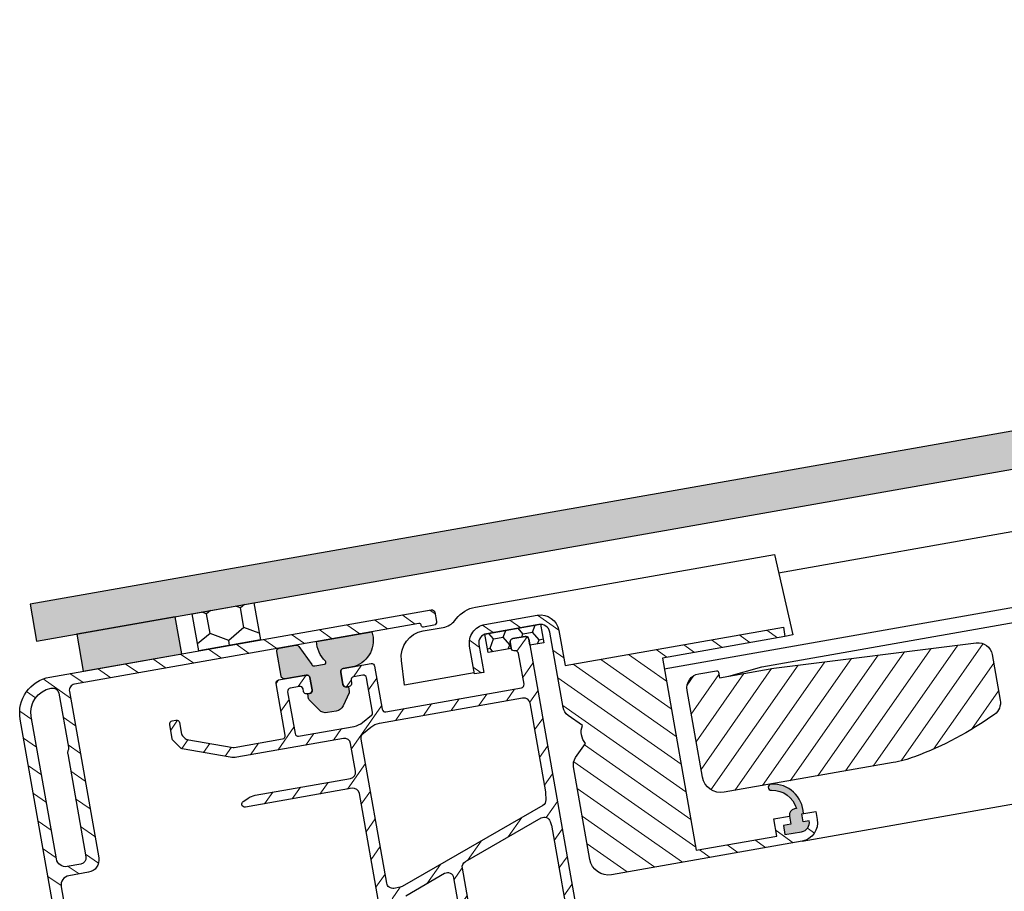
# Model space of a CAD drawing. Units: millimetres. Extents: x -1139 to 1000, y 1417 to 3889.
# Drawn here: x -1076 to -919, y 1993 to 2133 of the extents above; entities that cross this region are included whole.
import ezdxf

# ---------------------------------------------------------------- set-up
doc = ezdxf.new("R2010")
doc.units = ezdxf.units.MM
doc.layers.add('VELUX 3', color=1, linetype='Continuous', lineweight=5)
doc.layers.add('VELUX-FENSTER', color=2, linetype='Continuous')
doc.layers.add('VELUX-FENSTERSCHRAFFUR', color=8, linetype='Continuous')
pattern_1 = [(55, (258.6414927651244, 49.06557090529046), (-2.600807740617548, 1.821105185414571), [])]

msp = doc.modelspace()

# ---------------------------------------------------------------- hatches: boundary and pattern name
at = {"layer": 'VELUX 3', "lineweight": 5}
h = msp.add_hatch(dxfattribs=at)
h.set_pattern_fill('ANSI31', color=8, scale=0.9999999999999994, angle=100)
h.set_pattern_definition([(145, (258.6414927651244, 49.06557090529046), (-1.821105185414571, -2.600807740617548), [])])
edge = h.paths.add_edge_path(flags=16)
edge.add_line((-1068.204570262654, 2015.420002559339), (-1065.302485157967, 1998.961460066146))
edge.add_arc((-1066.287308402838, 1998.787820986388), 1.000013676734971, -79.99847874503348, 9.999332523367002, ccw=False)
edge.add_line((-1066.113631702395, 1997.803004375349), (-1068.280216084672, 1997.42097709277))
edge.add_arc((-1068.540682042001, 1998.898210665337), 1.500020514141395, 190.0003828714619, 279.9996171284324, ccw=False)
edge.add_line((-1070.017912133377, 1998.637724965193), (-1074.029183075077, 2021.386772930422))
edge.add_arc((-1070.188410916992, 2022.06399101012), 3.900019884281274, 100.00041681672297, 189.9998020996486, ccw=False)
edge.add_line((-1070.86567020367, 2025.904755902222), (-1070.767173086535, 2025.922123601495))
edge.add_arc((-1070.593548681887, 2024.937297769295), 1.000013676735172, 10.000667476676085, 99.9984787450486, ccw=False)
edge.add_line((-1069.608729482958, 2025.110959794728), (-1068.092424799026, 2016.511568607752))
edge.add_arc((-1069.077533616075, 2016.337980976202), 1.00028598273404, -19.997518228529202, 9.993590119848477, ccw=False)
edge.add_line((-1068.137557441438, 2015.995903735846), (-1068.159437620242, 2015.935667431246))
edge.add_arc((-1067.219461445602, 2015.59359019089), 1.000285982736958, 160.0024817715043, 189.9935901198856)
edge = h.paths.add_edge_path()
edge.add_line((-1009.544833727328, 2038.057818742633), (-1009.28045541698, 2036.56080212169))
edge.add_arc((-1009.772868336367, 2036.473989920094), 0.5000068414786414, -79.99506335705257, 9.998478597497922, ccw=False)
edge.add_line((-1009.686000633416, 2035.981586788799), (-1011.36021682825, 2035.686377302114))
edge.add_arc((-1011.412310660766, 2035.981808404954), 0.2999888396451958, 189.9997445443005, 280.0002554555397, ccw=False)
edge.add_line((-1011.70774222812, 2035.929717206823), (-1011.725107339833, 2036.02819964918))
edge.add_arc((-1012.02054149492, 2035.97612312504), 0.2999888403898773, 9.996898668684274, 100.0002553966801)
edge.add_line((-1012.072635327263, 2036.271554228667), (-1067.123366743696, 2026.564624972213))
edge.add_arc((-1066.949748742019, 2025.579798010856), 1.000013677067189, 99.99810622605322, 189.9993325155147)
edge.add_line((-1067.93457198724, 2025.406158931175), (-1063.246072038953, 1998.816354413174))
edge.add_arc((-1065.215600654021, 1998.468993718232), 1.999925603106983, -80.0013937495018, 10.00224752777558, ccw=False)
edge.add_line((-1064.86836512781, 1996.499443031578), (-1068.019744584089, 1995.943769806986))
edge.add_arc((-1067.759258883772, 1994.466539715342), 1.500020514436035, 100.000382876181, 189.9990479424929)
edge.add_line((-1069.236495044069, 1994.206088433062), (-1063.308145267381, 1960.584746124199))
edge.add_arc((-1061.830928080712, 1960.845231764768), 1.500007795157195, 190.0004662284951, 280.0001029527311)
edge.add_line((-1061.570451806235, 1959.368012926556), (-1061.062000060928, 1959.457666687642))
edge.add_arc((-1061.322434882561, 1960.93477733056), 1.499894045505003, 279.9992612197157, 335.0019669934597)
edge.add_line((-1059.963047468676, 1960.300941384346), (-1059.606604698653, 1961.065266673319))
edge.add_arc((-1060.966475316323, 1961.699229123306), 1.500385445409886, 335.0053863870878, 369.9959160331098)
edge.add_line((-1059.488865530043, 1961.959663000302), (-1060.271877849774, 1966.400346533733))
edge.add_arc((-1059.779479666773, 1966.487169053144), 0.499994120465111, 99.99664878133581, 189.9999361817662, ccw=False)
edge.add_line((-1059.866273934222, 1966.97957221686), (-1059.373905746778, 1967.066390012748))
edge.add_arc((-1059.287053878799, 1966.57399700556), 0.4999941204644756, 10.000063818125625, 100.00335121858302, ccw=False)
edge.add_line((-1058.794655889212, 1966.660820621874), (-1057.926618952316, 1961.7379385229))
edge.add_arc((-1059.895872521973, 1961.390650522857), 1.999642112124291, -25.00546479373679, 10.001565063199678, ccw=False)
edge.add_line((-1058.083661915799, 1960.545392399293), (-1058.858144913797, 1958.884499359789))
edge.add_arc((-1060.670682159027, 1959.729636503861), 1.999887011217724, 279.9985944689673, 335.0016320230496, ccw=False)
edge.add_line((-1060.323453738286, 1957.760123751563), (-1061.553317622801, 1957.543265566123))
edge.add_arc((-1062.074307810736, 1960.497649488022), 2.999969188824235, 189.999437717963, 280.000989167464, ccw=False)
edge.add_line((-1065.028705838872, 1959.976739298796), (-1075.784475163775, 2020.975738327121))
edge.add_arc((-1070.072576042975, 2021.982882558055), 5.800011298963178, 100.00002494469851, 189.999827853001, ccw=False)
edge.add_line((-1071.079739922259, 2027.694778214347), (-1010.120120663574, 2038.443603823365))
edge.add_arc((-1010.033337813481, 2037.951185730223), 0.5000068414771313, 10.001521402788683, 99.99506335726142, ccw=False)
h = msp.add_hatch(dxfattribs=at)
h.set_pattern_fill('ANSI31', color=8, scale=0.9999999999999994, angle=100)
h.set_pattern_definition([(145, (328.9436629803411, 49.86056718693186), (-1.821105185414571, -2.600807740617548), [])])
edge = h.paths.add_edge_path()
edge.add_line((-952.6615248747307, 2004.20360405243), (-953.8432941783449, 2003.99522623923))
edge.add_line((-953.8432941783449, 2003.99522623923), (-953.582821911845, 2002.51801460971))
edge.add_line((-953.582821911845, 2002.51801460971), (-950.923840978712, 2002.986864689413))
edge.add_arc((-951.1843132452123, 2004.464076318931), 1.499999999999924, 279.9999999999968, 370.0000000000039)
edge.add_line((-949.7071016156938, 2004.724548585431), (-950.6919093687065, 2004.550900407763))
edge.add_line((-950.6919093687065, 2004.550900407763), (-950.9176519996736, 2005.83115048668))
edge.add_line((-950.9176519996736, 2005.83115048668), (-948.6525941677457, 2006.230541295315))
edge.add_line((-948.6525941677457, 2006.230541295315), (-948.4268515367783, 2004.950291216398))
edge.add_arc((-951.3812747958151, 2004.429346683397), 3.000000000000302, -79.99999999998971, 10.000000000008583, ccw=False)
edge.add_line((-950.8603302628137, 2001.47492342436), (-981.2908898308913, 1996.109194734453))
edge.add_arc((-981.8118343638926, 1999.063617993489), 2.999999999999518, 190.0000000000112, 280.0000000000112, ccw=False)
edge.add_line((-984.7662576229286, 1998.542673460488), (-987.3747263784073, 2013.336034890476))
edge.add_arc((-985.4051108723829, 2013.683331245809), 1.999999999999986, 144.9999999999792, 189.9999999999986, ccw=False)
edge.add_line((-987.0434149609605, 2014.830484118512), (-985.4519431853544, 2017.103341362591))
edge.add_arc((-983.2891351845724, 2018.959348246202), 2.850000000045202, 159.3655604299831, 220.6344395731105, ccw=False)
edge.add_line((-985.9563016434843, 2019.963700316302), (-988.2291588875041, 2021.555172091839))
edge.add_arc((-987.0820060148017, 2023.193476180418), 2.000000000000619, 189.9999999999888, 234.9999999999994, ccw=False)
edge.add_line((-989.0516215208268, 2022.846179825084), (-991.1738753788381, 2034.882079546638))
edge.add_arc((-992.6510870083564, 2034.621607280138), 1.499999999999845, 9.999999999979739, 99.99999999998981)
edge.add_line((-992.9115592748565, 2036.098818909656), (-1001.282425175461, 2034.622809399487))
edge.add_arc((-1001.021952908961, 2033.145597769969), 1.499999999999983, 100.0000000000097, 190.0000000000132)
edge.add_line((-1002.499164538479, 2032.885125503468), (-1001.717747738978, 2028.453490614913))
edge.add_line((-1001.717747738978, 2028.453490614913), (-1003.194959368496, 2028.193018348414))
edge.add_line((-1003.194959368496, 2028.193018348414), (-1003.976376167997, 2032.624653236968))
edge.add_arc((-1001.02195290896, 2033.145597769968), 2.999999999999848, 100.0000000000004, 189.9999999999968, ccw=False)
edge.add_line((-1001.542897441961, 2036.100021029005), (-993.1720315413572, 2037.576030539174))
edge.add_arc((-992.6510870083556, 2034.621607280139), 2.999999999999129, 10.0000000000216, 100.0000000000191, ccw=False)
edge.add_line((-989.6966637493201, 2035.14255181314), (-988.706869136618, 2029.529147620968))
edge.add_line((-988.706869136618, 2029.529147620968), (-953.8446746799866, 2035.676293110379))
edge.add_line((-953.8446746799866, 2035.676293110379), (-953.5842024134863, 2034.199081480859))
edge.add_line((-953.5842024134863, 2034.199081480859), (-973.181876698429, 2030.743482745287))
edge.add_line((-973.181876698429, 2030.743482745287), (-967.7640535552207, 2000.017480851307))
edge.add_line((-967.7640535552207, 2000.017480851307), (-954.8630719907608, 2002.292271978743))
edge.add_line((-954.8630719907608, 2002.292271978743), (-955.3492868882277, 2005.049733687179))
edge.add_line((-955.3492868882277, 2005.049733687179), (-952.887267505698, 2005.483854131345))
edge.add_line((-952.887267505698, 2005.483854131345), (-952.6615248747307, 2004.20360405243))
h = msp.add_hatch(dxfattribs=at)
h.set_pattern_fill('ANSI31', color=8, scale=0.9999999999999994, angle=9.999999999999993)
h.set_pattern_definition(pattern_1)
edge = h.paths.add_edge_path(flags=16)
edge.add_arc((-991.8889027081623, 2003.840792628346), 0.9944598869704991, 9.995301574696214, 18.040118216422115, ccw=False)
edge.add_line((-990.9095367439263, 2004.013398465123), (-980.8285013713753, 1946.841005833849))
edge.add_arc((-981.3209096340377, 1946.754185549106), 0.5000036589675577, -80.00225813312971, 9.999483431188708, ccw=False)
edge.add_line((-981.2341043165923, 1946.261774647679), (-994.7259787976957, 1943.882793156328))
edge.add_arc((-994.8996083611431, 1944.86761162113), 1.000007316931912, 190.0004098231719, 279.9988431201366, ccw=False)
edge.add_line((-995.884422077828, 1944.693955128747), (-1005.137059337256, 1997.168268601657))
edge.add_arc((-1004.152278923655, 1997.341931519506), 0.9999756357273794, 119.99927755356481, 190.001103754659, ccw=False)
edge.add_line((-1004.652255821971, 1998.207942127523), (-992.5528360610492, 2005.19353734833))
edge.add_arc((-992.0528359552618, 2004.327521616036), 0.9999916771490831, 17.999478705051786, 120.00028231928289, ccw=False)
edge.add_line((-991.1017845429976, 2004.636527385558), (-990.9433305577122, 2004.148759793944))
edge = h.paths.add_edge_path(flags=16)
edge.add_arc((-992.8339610823269, 2009.200485004206), 0.9944598869729879, 1.9598817837983802, 10.004698425523713, ccw=False)
edge.add_line((-991.8400829360085, 2009.234495253674), (-991.8000012144907, 2008.088301686644))
edge.add_arc((-992.7994929423595, 2008.053462059111), 1.000098751986382, -59.99737807105009, 1.9963704365889043, ccw=False)
edge.add_line((-992.2994039325342, 2007.187374017411), (-1014.736684936032, 1994.233212748102))
edge.add_arc((-1015.236721421285, 1995.099342747474), 1.000108825276533, 280.0015158660017, 299.9988140698514, ccw=False)
edge.add_line((-1015.063028288619, 1994.114432417515), (-1016.07112691179, 1993.936677431036))
edge.add_arc((-1016.244815173461, 1994.921485546169), 1.000007317910919, 190.0004098463934, 280.0022581337253, ccw=False)
edge.add_line((-1017.22962889104, 1994.747829053217), (-1021.294830394447, 2017.802732432572))
edge.add_arc((-1020.310008031759, 2017.976376423806), 1.000013660777093, 128.9671220094225, 189.9996184282365, ccw=False)
edge.add_line((-1020.938890961099, 2018.753894001052), (-1019.752046740729, 2019.713813553559))
edge.add_arc((-1017.865359386859, 2017.381086174157), 3.000201026242807, 100.00166640817719, 128.9655971611583, ccw=False)
edge.add_line((-1018.386424760598, 2020.335692251819), (-995.5141380007169, 2024.368693518088))
edge.add_arc((-995.3405084372648, 2023.383875053306), 1.000007316912569, 10.00030310109679, 99.99884312060323, ccw=False)
edge.add_line((-994.3556943971391, 2023.557529711321), (-991.8546234396504, 2009.373251460542))
edge = h.paths.add_edge_path()
edge.add_line((-1034.505404249083, 2027.241575312247), (-1030.073738367394, 2028.022997576673))
edge.add_arc((-1029.986950357883, 2027.530586851535), 0.5000004808254778, 9.999938830993983, 99.9957921505395, ccw=False)
edge.add_line((-1029.494545915163, 2027.617410498171), (-1029.147249502902, 2025.647794669303))
edge.add_arc((-1029.639654407136, 2025.560973639993), 0.5000004808436711, -79.99579214964268, 9.999634280730618, ccw=False)
edge.add_line((-1029.552794072448, 2025.068575667717), (-1029.946723841873, 2024.999115220862))
edge.add_arc((-1030.03357055178, 2025.491515594963), 0.500000479436146, 190.0003656523571, 280.00262249344723, ccw=False)
edge.add_line((-1030.525974346331, 2025.404688280433), (-1030.595434146295, 2025.798614381162))
edge.add_arc((-1031.087837940844, 2025.711787066632), 0.5000004794353086, 10.00036565245676, 100.0026224935725)
edge.add_line((-1031.174684650752, 2026.204187440732), (-1032.651847912198, 2025.943723702827))
edge.add_arc((-1032.565046278115, 2025.451315380644), 0.50000047943523, 99.99737750644879, 189.9996343475221)
edge.add_line((-1033.05745118086, 2025.364494351004), (-1031.876642991041, 2018.667798331632))
edge.add_arc((-1031.384239196492, 2018.754625646161), 0.5000004794348871, 190.000365652333, 280.0026224934443)
edge.add_line((-1031.297392486585, 2018.262225272061), (-1022.438169661349, 2019.82434528426))
edge.add_arc((-1022.959129286856, 2022.778858396879), 3.000091109291153, 279.9999858733029, 308.9661393229802)
edge.add_line((-1021.072488982101, 2020.446234332757), (-1019.656556022315, 2021.591481035726))
edge.add_arc((-1019.970997487034, 2021.980239824383), 0.5000068304450718, 308.9671220112656, 369.9994049829169)
edge.add_line((-1019.478585982198, 2022.067059985618), (-1020.451933355742, 2027.587187249374))
edge.add_arc((-1020.944337151577, 2027.500359934025), 0.5000004808435307, 10.00036571927361, 99.99579214961628)
edge.add_line((-1021.031125161083, 2027.992770659182), (-1022.508347121646, 2027.73229657104))
edge.add_arc((-1022.421545487562, 2027.239888248855), 0.500000479435737, 99.99737750647823, 189.9996343475666)
edge.add_line((-1022.913950390308, 2027.153067219216), (-1022.844490590344, 2026.759141118487))
edge.add_arc((-1023.336895494577, 2026.672320089177), 0.5000004808431113, -79.99579214963751, 9.999634280741873, ccw=False)
edge.add_line((-1023.25003515989, 2026.179922116901), (-1023.643964929314, 2026.110461670048))
edge.add_arc((-1023.730811639222, 2026.602862044148), 0.5000004794352042, 190.000365652459, 280.00262249358536, ccw=False)
edge.add_line((-1024.223215433771, 2026.516034729617), (-1024.570511846032, 2028.485650558483))
edge.add_arc((-1024.078107590184, 2028.572475256834), 0.5000004794207508, 99.99737750576628, 190.0000612360352, ccw=False)
edge.add_line((-1024.164909224259, 2029.064883579005), (-1019.733302041687, 2029.846295493193))
edge.add_arc((-1019.646455331775, 2029.353895119111), 0.5000004794176526, 9.999938764166814, 100.00262249448252, ccw=False)
edge.add_line((-1019.15405089034, 2029.440718764929), (-1017.938513770875, 2022.547065198233))
edge.add_arc((-1017.446104171258, 2022.633896211045), 0.5000068385341515, 190.0006674844213, 280.0018937738789)
edge.add_line((-1017.359262619527, 2022.141488469967), (-995.6935361949943, 2025.961740595262))
edge.add_arc((-995.7803451958317, 2026.45415407594), 0.5000068385327254, 279.9981062259385, 369.9993325154128)
edge.add_line((-995.2879335732216, 2026.540973615779), (-996.1561742804279, 2031.465011353607))
edge.add_arc((-996.6485787218633, 2031.378187707789), 0.5000004794181049, 9.99993876410646, 100.0026224943919)
edge.add_arc((-996.822208281924, 2032.363006174756), 0.5000068412342742, 190.0006676128352, 279.99506336868745, ccw=False)
edge.add_line((-997.3146178840054, 2032.276175160372), (-997.488265766691, 2033.26098124046))
edge.add_arc((-996.9958615093572, 2033.34780593848), 0.5000004808265364, 100.00420784956168, 190.0000611690824, ccw=False)
edge.add_line((-997.082721844035, 2033.840203910741), (-995.1130729969125, 2034.187506145009))
edge.add_arc((-995.0262849874025, 2033.69509541987), 0.5000004808264394, 9.999938830898884, 99.99579215041427, ccw=False)
edge.add_line((-994.5338805446816, 2033.781919066506), (-979.0618279983946, 1946.035548748583))
edge.add_arc((-980.0466441992279, 1945.861906344497), 1.000007316933495, -79.99884312013069, 9.999590176841423, ccw=False)
edge.add_line((-979.8729748662681, 1944.877094892132), (-994.0542117690845, 1942.376560206347))
edge.add_arc((-993.8805424361249, 1941.391748753982), 1.000007316932931, 100.0011568798674, 189.9995901768342)
edge.add_line((-994.8653586369576, 1941.218106349896), (-992.5211086628137, 1927.923204090892))
edge.add_arc((-993.0135129186579, 1927.836379392544), 0.5000004794163518, -80.00262249454619, 10.000061235727287, ccw=False)
edge.add_line((-992.926711284586, 1927.343971070378), (-993.9115063585887, 1927.170325128362))
edge.add_arc((-993.9982943680986, 1927.662735853502), 0.5000004808268873, 189.9999388308898, 279.99579215040524, ccw=False)
edge.add_line((-994.49069881082, 1927.575912206866), (-1006.485189788187, 1995.600050822377))
edge.add_arc((-1007.470038811174, 1995.42633385381), 1.000052590240502, 10.00347075889125, 119.9980162484706)
edge.add_line((-1007.970035120024, 1996.292422113968), (-1014.181025082889, 1992.706508861811))
edge.add_arc((-1014.680828625783, 1993.571998863052), 0.9994381040052127, 279.99473676289426, 300.0055931727071, ccw=False)
edge.add_line((-1014.507368435476, 1992.587728531224), (-1016.285716862608, 1992.274157722418))
edge.add_arc((-1016.198911545177, 1991.781746821013), 0.5000036589438313, 99.99774186564493, 189.9996968754952)
edge.add_line((-1016.69131948438, 1991.694924701904), (-1016.286842212254, 1989.401020102046))
edge.add_arc((-1015.794438094263, 1989.487845582214), 0.5000004794207354, 190.0001522076311, 280.0026224942908)
edge.add_line((-1015.707591384352, 1988.995445208129), (-1014.861971915074, 1989.144550735975))
edge.add_arc((-1014.775189697373, 1988.652105315195), 0.5000336446244489, -7.9947898730166, 99.99444851527971, ccw=False)
edge.add_line((-1014.280016019652, 1988.58255911006), (-1014.355950967142, 1988.042498098924))
edge.add_arc((-1014.851025443126, 1988.112031037312), 0.4999335618778183, 282.9948351986738, 352.0051345465985, ccw=False)
edge.add_line((-1014.738608772119, 1987.624900604705), (-1020.095362488383, 1986.388195228649))
edge.add_arc((-1020.207821914971, 1986.875357406293), 0.4999741092851855, 189.9970094801878, 282.99879137158786, ccw=False)
edge.add_line((-1020.700204824928, 1986.788563512855), (-1020.804536517201, 1987.380257942451))
edge.add_arc((-1020.312223917545, 1987.467144713574), 0.4999210005351601, 102.99538977396662, 190.0088914253516, ccw=False)
edge.add_line((-1020.424642478861, 1987.954261818435), (-1018.884478942077, 1988.30983604032))
edge.add_arc((-1019.109382650042, 1989.284166234212), 0.9999505010682677, 282.9978705602385, 370.0027050164781)
edge.add_line((-1018.124631842834, 1989.457852308181), (-1021.589641160685, 2009.108896657312))
edge.add_arc((-1022.574455200809, 2008.935241999296), 1.00000731691143, 10.00030310118853, 99.9988431207024)
edge.add_line((-1022.748084764262, 2009.920060464076), (-1039.798534471351, 2006.913606147504))
edge.add_arc((-1039.885410741852, 2007.405921466527), 0.4999218536134752, 191.0532467992381, 280.0076521026555, ccw=False)
edge.add_arc((-1039.882234286233, 2007.387802805905), 0.4999040816762129, 124.9930486607754, 188.9448510295619, ccw=False)
edge.add_line((-1040.168917804039, 2007.797335040894), (-1039.424018929136, 2008.318914001947))
edge.add_arc((-1037.703392379055, 2005.861684909481), 2.999755079620624, 99.99890390959399, 125.0008795582431, ccw=False)
edge.add_line((-1038.224237867338, 2008.815876933545), (-1023.025921376559, 2011.495750192219))
edge.add_arc((-1023.199590709507, 2012.480561644565), 1.000007316913023, 280.0011568794005, 369.9996968989137)
edge.add_line((-1022.214774832131, 2012.654205883017), (-1022.996191921438, 2017.085842415147))
edge.add_arc((-1023.981005314684, 2016.912184088389), 1.000007316957866, 10.00051654558695, 99.99884311955724)
edge.add_line((-1024.154634878126, 2017.897002553218), (-1041.176556814698, 2014.895578452287))
edge.add_arc((-1041.697474829102, 2017.84959811152), 2.999597927200234, 259.9986284579945, 280.0008398519344, ccw=False)
edge.add_line((-1042.218420256025, 2014.895583286399), (-1049.926322436379, 2016.254687062056))
edge.add_arc((-1049.839542466194, 2016.747093408127), 0.4999947728488734, 225.0014574481262, 260.0050280118178, ccw=False)
edge.add_line((-1050.19308316718, 2016.393534720464), (-1051.359896246677, 2017.560402207001))
edge.add_arc((-1051.00658181284, 2017.913824213957), 0.4997381355852806, 189.9895496583958, 225.0087210525851, ccw=False)
edge.add_line((-1051.498743622855, 2017.827135362764), (-1051.906266129052, 2020.138310343242))
edge.add_arc((-1051.41386122482, 2020.225131372549), 0.5000004808415245, 100.00420785018821, 189.9996342805358, ccw=False)
edge.add_line((-1051.500721559505, 2020.717529344824), (-1050.909797555811, 2020.821725190227))
edge.add_arc((-1050.823009546305, 2020.32931446507), 0.5000004808431949, 10.000365719201113, 99.99579214959971, ccw=False)
edge.add_line((-1050.33060575047, 2020.416141780418), (-1050.010684423797, 2018.601777776747))
edge.add_arc((-1049.518523266536, 2018.68847029234), 0.4997381283997935, 189.9899764005254, 225.0087211797719)
edge.add_line((-1049.871837694508, 2018.335048289681), (-1049.418393329094, 2017.881629977037))
edge.add_arc((-1049.064743440573, 2018.235337587696), 0.5001772860588528, 225.004675478637, 259.9891090152159)
edge.add_line((-1049.151691944298, 2017.742775637086), (-1041.784294812707, 2016.443719098498))
edge.add_arc((-1041.697474149563, 2016.935867518672), 0.4997478314394803, 259.9953009940611, 280.0049743351651)
edge.add_line((-1041.610651121449, 2016.443719515712), (-1033.857906638286, 2017.81073754263))
edge.add_arc((-1033.944766972974, 2018.303135514907), 0.5000004808438558, 280.0042078504343, 369.9996342808333)
edge.add_line((-1033.45236206874, 2018.389956544218), (-1034.911006870855, 2026.662342291728))
edge.add_arc((-1034.418602615008, 2026.749166990078), 0.5000004794189463, 99.99737750569528, 190.0000612359129, ccw=False)
h = msp.add_hatch(dxfattribs=at)
h.set_pattern_fill('ANSI31', color=8, scale=0.9999999999999994, angle=9.999999999999993)
h.set_pattern_definition(pattern_1)
edge = h.paths.add_edge_path()
edge.add_arc((-939.7714398128873, 2033.740678361592), 19.99999999999876, 279.99999999998823, 290.20895862807504, ccw=False)
edge.add_line((-936.2984762595529, 2014.044523301349), (-963.3051693206664, 2009.282514654961))
edge.add_arc((-963.8261138536674, 2012.236937913997), 2.999999999999459, 190.0000000000073, 280.0000000000048, ccw=False)
edge.add_line((-966.7805371127033, 2011.715993380996), (-969.2220304907005, 2025.562390388349))
edge.add_arc((-966.9569726587735, 2025.961781196982), 2.299999999998837, 99.99999999998272, 189.9999999999849, ccw=False)
edge.add_line((-967.3563634674065, 2028.226839028909), (-964.5496613713219, 2028.721736335261))
edge.add_arc((-964.4975669180214, 2028.426294009358), 0.2999999999998319, 10.0000000000814, 100.0000000000814, ccw=False)
edge.add_line((-964.202124592118, 2028.478388462658), (-964.0461996978308, 2027.594094444459))
edge.add_line((-964.0461996978308, 2027.594094444459), (-955.3650962365871, 2029.124807206998))
edge.add_line((-955.3650962365871, 2029.124807206998), (-923.0260380956215, 2033.169775185708))
edge.add_arc((-922.7405785367214, 2030.887558535117), 2.300000000000445, 9.999999999988688, 97.12952698311119, ccw=False)
edge.add_line((-920.4755207047926, 2031.286949343751), (-919.1922756760812, 2024.009305142304))
edge.add_arc((-921.4573335080103, 2023.60991433367), 2.300000000001089, -54.26100173525049, 10.000000000009607, ccw=False)
edge.add_arc((-951.3162095490151, 2065.103310453565), 53.41999999994908, 290.20895862807185, 305.73899826473723, ccw=False)
at = {"layer": 'VELUX-FENSTER'}
h = msp.add_hatch(dxfattribs=at)
h.set_pattern_fill('HONEY', color=55, scale=0.9999999999999988, angle=99.99999999999999)
h.set_pattern_definition([(99.99999999999999, (3692.995085519899, 195.8786886730749), (-3.534857023254712, 4.212678572959247), [3.174999999999997, -6.349999999999993]), (219.9999999999998, (3692.995085519899, 195.8786886730749), (-1.880858150533731, -5.167615267364038), [3.174999999999997, -6.349999999999993]), (159.9999999999998, (3692.995085519899, 195.8786886730749), (-5.415715173788435, -0.954936694404795), [-6.349999999999996, 3.174999999999998])])
h.paths.add_polyline_path([(-1048.289259006223, 2037.805911790369), (-1047.247370416333, 2031.897067972455), (-1037.399302278068, 2033.633548093086), (-1038.44119086796, 2039.542391911001)])
h = msp.add_hatch(color=55, dxfattribs=at)
h.dxf.hatch_style = 1
h.paths.add_polyline_path([(-1066.764277566562, 2034.548267549092), (-1065.722388976672, 2028.639423731178), (-1049.965491695273, 2031.41778985414), (-1051.007380285164, 2037.326633672054)])
h = msp.add_hatch(dxfattribs=at)
h.set_pattern_fill('HONEY', color=55, scale=0.4999999999999997, angle=9.999999999999993)
h.set_pattern_definition([(9.999999999999986, (328.9436629803411, 49.86056718693174), (2.106339286479623, 1.767428511627357), [1.587499999999999, -3.174999999999998]), (129.9999999999999, (328.9436629803411, 49.86056718693174), (-2.583807633682021, 0.9404290752668637), [1.587499999999999, -3.174999999999998]), (70, (328.9436629803411, 49.86056718693174), (-0.4774683472023995, 2.70785758689422), [-3.174999999999998, 1.587499999999999])])
h.paths.add_polyline_path([(-997.0826838598839, 2033.840197187591), (-995.1131063908872, 2034.187486835972, -0.4142135623730951), (-994.5338784255473, 2033.781907048298), (-994.3602302478805, 2032.797099295284), (-992.1444128036032, 2033.187807695036), (-992.6617141884205, 2036.121569634013, 0.04188649035986697), (-992.9115592748565, 2036.098818909656), (-1001.282425175461, 2034.622809399487, 0.04188649035986683), (-1001.524983965531, 2034.558736035011), (-1001.007682580713, 2031.624974096033), (-997.3146155889181, 2032.276162144281), (-997.4882636475566, 2033.260969222251, -0.414213562373095)])
h = msp.add_hatch(color=55, dxfattribs=at)
h.dxf.hatch_style = 1
h.paths.add_polyline_path([(-1028.447203383416, 2033.38693536243, 0.1964970129020449), (-1027.015265586218, 2030.270169530457, -0.6208400408782511), (-1027.166484132158, 2029.754134802462), (-1028.715788607529, 2029.480950622122, -0.2914776814936247), (-1029.212209366171, 2029.686566932775), (-1031.251788699679, 2032.599352585167, 0.2914453462995925), (-1031.748094685505, 2032.804899165483), (-1034.388850529175, 2032.339262660784, 0.4141917395284336), (-1034.794394451831, 2031.760039990505), (-1034.099788689275, 2027.82073495752, 0.4141917383121402), (-1033.520609177121, 2027.415221253902), (-1030.073811744023, 2028.022984638394, -0.4142353855553929), (-1029.494545915163, 2027.617410498171), (-1029.147250149794, 2025.647798338002, -0.4142353855584478), (-1029.552794072449, 2025.068575667716), (-1029.84826678591, 2025.01647585627), (-1029.709349535143, 2024.228636977564, 0.1522488510843236), (-1029.62740453167, 2024.069973308092), (-1028.020750153176, 2022.442346006862, 0.2464173144125634), (-1026.692740420656, 2022.018887514345), (-1025.288481461621, 2022.266496256726, 0.2464094215613503), (-1024.185456783457, 2023.118599207136), (-1023.232349449792, 2025.197636484932, 0.1522339631995923), (-1023.209627966339, 2025.37471582295), (-1023.348544778343, 2026.162552213309), (-1023.643964929313, 2026.110461670049, -0.4142266554622821), (-1024.223216080661, 2026.516038398312), (-1024.570504082635, 2028.485606530079, -0.4142266563795758), (-1024.164909222714, 2029.064883579276), (-1022.368640398001, 2029.38161423768, 0.4096398020169464), (-1019.597702881598, 2034.947341066695)])
h = msp.add_hatch(color=55, dxfattribs=at)
h.dxf.hatch_style = 1
h.paths.add_polyline_path([(-950.9176519996736, 2005.83115048668), (-950.6222096737736, 2005.883244939978, 0.4116772729585033), (-955.7687087605505, 2010.611395990756), (-955.9027433128167, 2010.587762082843, 0.8720119989752054), (-955.7307109670069, 2009.612118167682, -0.348186215979859), (-951.7588848503322, 2006.703350707116), (-952.0720293463755, 2006.648134883602, 0.4142135623730951), (-952.887267505698, 2005.483854131345), (-952.6615248747307, 2004.20360405243), (-953.8432941783449, 2003.99522623923), (-953.582821911845, 2002.51801460971), (-950.923840978712, 2002.986864689413, 0.4142135623730951), (-949.7071016156938, 2004.724548585431), (-950.6919093687065, 2004.550900407763)])
at = {"layer": 'VELUX-FENSTERSCHRAFFUR', "true_color": 0xadddf7}
h = msp.add_hatch(color=141, dxfattribs=at)
h.dxf.hatch_style = 1
h.paths.add_polyline_path([(-543.3563285534553, 2126.839210877383), (-544.3982171433455, 2132.748054695296), (-1074.207422186147, 2039.328397218547), (-1073.165533596257, 2033.419553400634)])

# ---------------------------------------------------------------- linework, layer by layer
at = {"layer": 'VELUX-FENSTER', "color": 53}
for p, q in [((-954.6176121899723, 2044.374214079296), (-541.6550286355099, 2117.190659583022)), ((-539.5712508088391, 2105.372968278498), (-972.8693101442323, 2028.970829729051)), ((-950.8603302628137, 2001.47492342436), (-534.2055218946884, 2074.942407438674))]:
    msp.add_line(p, q, dxfattribs=at)
at = {"layer": 'VELUX-FENSTER'}
for points in [[(-544.3982171433455, 2132.748054695296), (-1074.207422186147, 2039.328397218547), (-1073.165533596257, 2033.419553400634), (-543.3563285534553, 2126.839210877384)], [(-962.5712739434618, 2027.854163649497), (-957.2971780073728, 2029.340517531739), (-539.164913907495, 2103.068517197266)]]:
    msp.add_lwpolyline(points, dxfattribs=at)
at = {"layer": 'VELUX-FENSTER', "color": 53}
msp.add_lwpolyline([(-1003.229688753553, 2028.389978478497), (-1014.397178722446, 2026.420848690191), (-1014.881993476756, 2030.369072241346, -0.3989595459736911), (-1011.401677087362, 2035.072449901122), (-1008.186766796874, 2035.639326100599, 0.1859258651576718), (-1006.339494185844, 2036.752133884376), (-1006.126277624135, 2037.026318763692, -0.1859258651576521), (-1003.047489939086, 2038.880998403317), (-955.2857920824235, 2047.302674379893), (-952.3120136880755, 2034.423402677703), (-953.5842024134863, 2034.199081480859)], format="xyb", dxfattribs=at)
at = {"layer": 'VELUX-FENSTER', "color": 55}
for points in [[(-1048.289259006223, 2037.805911790369), (-1038.44119086796, 2039.542391911001), (-1037.399302278068, 2033.633548093086), (-1047.247370416333, 2031.897067972455)], [(-1051.007380285164, 2037.326633672054), (-1066.764277566562, 2034.548267549092), (-1065.722388976672, 2028.639423731178), (-1049.965491695273, 2031.41778985414)]]:
    msp.add_lwpolyline(points, close=True, dxfattribs=at)
at = {"layer": 'VELUX-FENSTER'}
for points in [[(-1065.028705838872, 1959.976739298796), (-1075.784475163775, 2020.975738327121, -0.4142125548503498), (-1071.079739922259, 2027.694778214347), (-1010.120120663574, 2038.443603823365, -0.4141805495460579), (-1009.540929505122, 2038.038024082255)], [(-1009.544833727328, 2038.057818742633), (-1009.28045541698, 2036.56080212169, -0.4141805495463242), (-1009.686000633416, 2035.981586788799), (-1011.36021682825, 2035.686377302114, -0.4142161741289302), (-1011.70774222812, 2035.929717206823), (-1011.725107339833, 2036.02819964918, 0.4142307219063449), (-1012.072635327263, 2036.271554228667), (-1067.123366743696, 2026.564624972213, 0.4142198311186531), (-1067.93457198724, 2025.406158931175), (-1063.246072038953, 1998.816354413174, -0.4142321765266988), (-1064.86836512781, 1996.499443031578), (-1068.019744584089, 1995.943769806986, 0.4142067382738946), (-1069.236495044069, 1994.206088433062), (-1063.308145267381, 1960.584746124199, 0.4142117053264101)], [(-1018.124631842834, 1989.457852308181), (-1021.589641160685, 2009.108896657312, 0.4142060990439673), (-1022.748084764262, 2009.920060464076), (-1039.798534471351, 2006.913606147504, -0.4088785782801179), (-1040.376058762465, 2007.310075863661, -0.2865178060095144), (-1040.168917804039, 2007.797335040894), (-1039.424018929136, 2008.318914001947, -0.1095265354792253), (-1038.224237867338, 2008.815876933545), (-1023.025921376559, 2011.495750192219, 0.4142060990440338), (-1022.214774832131, 2012.654205883017), (-1022.996191921438, 2017.085842415147, 0.4142050079270246), (-1024.154634878126, 2017.897002553218), (-1041.176556814698, 2014.895578452287, -0.0874983864166732), (-1042.218420256025, 2014.895583286399), (-1049.926322436379, 2016.254687062056, -0.1539306696960889), (-1050.19308316718, 2016.393534720464), (-1051.359896246677, 2017.560402207001, -0.154000354820541), (-1051.498743622855, 2017.827135362764), (-1051.906266129052, 2020.138310343242, -0.4141901827022311), (-1051.500721559505, 2020.717529344824), (-1050.909797555811, 2020.821725190227, -0.4141901827024975), (-1050.33060575047, 2020.416141780418), (-1050.010684423797, 2018.601777776747, 0.1539984492156639), (-1049.871837694508, 2018.335048289681), (-1049.418393329094, 2017.881629977037, 0.1538451912337277), (-1049.151691944298, 2017.742775637086), (-1041.784294812707, 2016.443719098498, 0.08753119466660024), (-1041.610651121449, 2016.443719515712), (-1033.857906638286, 2017.81073754263, 0.4141901827024976), (-1033.45236206874, 2018.389956544218), (-1034.911006870855, 2026.662342291728, -0.4142272815371968), (-1034.505404249083, 2027.241575312247), (-1030.073738367394, 2028.022997576673, -0.4141923649044928), (-1029.494545915163, 2027.617410498171), (-1029.147249502902, 2025.647794669303, -0.4141901827023644), (-1029.552794072448, 2025.068575667717), (-1029.946723841873, 2024.999115220862, -0.4142250992813899), (-1030.525974346331, 2025.404688280433), (-1030.595434146295, 2025.798614381162, 0.4142250992813899), (-1031.174684650752, 2026.204187440732), (-1032.651847912198, 2025.943723702827, 0.4142250992812567), (-1033.05745118086, 2025.364494351004), (-1031.876642991041, 2018.667798331632, 0.4142250992814565), (-1031.297392486585, 2018.262225272061), (-1022.438169661349, 2019.82434528426, 0.1270659972854644), (-1021.072488982101, 2020.446234332757), (-1019.656556022315, 2021.591481035726, 0.2727826285958473), (-1019.478585982198, 2022.067059985618), (-1020.451933355742, 2027.587187249374, 0.4141901827023644), (-1021.031125161083, 2027.992770659182), (-1022.508347121646, 2027.73229657104, 0.4142250992812567), (-1022.913950390308, 2027.153067219216), (-1022.844490590344, 2026.759141118487, -0.4141901827023644), (-1023.25003515989, 2026.179922116901), (-1023.643964929314, 2026.110461670048, -0.4142250992813899), (-1024.223215433771, 2026.516034729617), (-1024.570511846032, 2028.485650558483, -0.4142272815371968), (-1024.164909224259, 2029.064883579005), (-1019.733302041687, 2029.846295493193, -0.4142272815374632), (-1019.15405089034, 2029.440718764929), (-1017.938513770875, 2022.547065198233, 0.4142198311185866), (-1017.359262619527, 2022.141488469967), (-995.6935361949943, 2025.961740595262, 0.4142198311187864), (-995.2879335732216, 2026.540973615779), (-996.1561742804279, 2031.465011353607, 0.4142272815374632), (-996.735425431775, 2031.870588081871, -0.4141849140416949), (-997.3146178840054, 2032.276175160372), (-997.488265766691, 2033.26098124046, -0.4141923649044927), (-997.082721844035, 2033.840203910741), (-995.1130729969125, 2034.187506145009, -0.4141923649044928), (-994.5338805446816, 2033.781919066506), (-979.0618279983946, 1946.035548748583, -0.4142055534866227)], [(-994.49069881082, 1927.575912206866), (-1006.485189788187, 1995.600050822377, 0.520536801628172), (-1007.970035120024, 1996.292422113968), (-1014.181025082889, 1992.706508861811, -0.08753639633058946)]]:
    msp.add_lwpolyline(points, format="xyb", dxfattribs=at)
for points in [[(-952.6615248747307, 2004.20360405243), (-953.8432941783449, 2003.99522623923), (-953.582821911845, 2002.51801460971), (-950.923840978712, 2002.986864689413, 0.414213562373095), (-949.7071016156938, 2004.724548585431), (-950.6919093687065, 2004.550900407763), (-950.9176519996736, 2005.83115048668), (-948.6525941677457, 2006.230541295315), (-948.4268515367783, 2004.950291216398, -0.414213562373095), (-950.8603302628137, 2001.47492342436), (-981.2908898308913, 1996.109194734453, -0.414213562373095), (-984.7662576229286, 1998.542673460488), (-987.3747263784073, 2013.336034890476, -0.198912367379743), (-987.0434149609605, 2014.830484118512), (-985.4519431853544, 2017.103341362591, -0.2738921041786702), (-985.9563016434843, 2019.963700316302), (-988.2291588875041, 2021.555172091839, -0.1989123673797013), (-989.0516215208268, 2022.846179825084), (-991.1738753788381, 2034.882079546638, 0.414213562373095), (-992.9115592748565, 2036.098818909656), (-1001.282425175461, 2034.622809399487, 0.414213562373095), (-1002.499164538479, 2032.885125503468), (-1001.717747738978, 2028.453490614913), (-1003.194959368496, 2028.193018348414), (-1003.976376167997, 2032.624653236968, -0.414213562373095), (-1001.542897441961, 2036.100021029005), (-993.1720315413572, 2037.576030539174, -0.414213562373095), (-989.6966637493201, 2035.14255181314), (-988.706869136618, 2029.529147620968), (-953.8446746799866, 2035.676293110379), (-953.5842024134863, 2034.199081480859), (-973.181876698429, 2030.743482745287), (-967.7640535552207, 2000.017480851307), (-954.8630719907608, 2002.292271978743), (-955.3492868882277, 2005.049733687179), (-952.887267505698, 2005.483854131345)], [(-932.8625411078322, 2014.97189793549, -0.04457447159913921), (-936.2984762595529, 2014.044523301349), (-963.3051693206664, 2009.282514654961, -0.414213562373095), (-966.7805371127033, 2011.715993380996), (-969.2220304907005, 2025.562390388349, -0.414213562373095), (-967.3563634674065, 2028.226839028909), (-964.5496613713219, 2028.721736335261, -0.4142135623729618), (-964.202124592118, 2028.478388462658), (-964.0461996978308, 2027.594094444459), (-955.3650962365871, 2029.124807206998), (-923.0260380956215, 2033.169775185708, -0.3996148189550202), (-920.4755207047926, 2031.286949343751), (-919.1922756760812, 2024.009305142304, -0.2879782621302866), (-920.1139177236903, 2021.743036182733, -0.06786648867857865)], [(-1068.204570262654, 2015.420002559339), (-1065.302485157967, 1998.961460066146, -0.4142023737286208), (-1066.113631702395, 1997.803004375349), (-1068.280216084672, 1997.42097709277, -0.414209647937603), (-1070.017912133377, 1998.637724965193), (-1074.029183075077, 2021.386772930422, -0.4142104199729922), (-1070.86567020367, 2025.904755902222), (-1070.767173086535, 2025.922123601495, -0.4142023737284877), (-1069.608729482958, 2025.110959794728), (-1068.092424799026, 2016.511568607752, -0.1316130281928656), (-1068.137557441438, 2015.995903735846), (-1068.159437620242, 2015.935667431246, 0.1316130281928792)], [(-991.8546234396504, 2009.373251460542, -0.03511655878549381), (-991.8400829360085, 2009.234495253674), (-991.8000012144907, 2008.088301686644, -0.2772951691350318), (-992.2994039325342, 2007.187374017411), (-1014.736684936032, 1994.233212748102, -0.08747678449385264), (-1015.063028288619, 1994.114432417515), (-1016.07112691179, 1993.936677431036, -0.414223010759006), (-1017.22962889104, 1994.747829053217), (-1021.294830394447, 2017.802732432572, -0.2727836292362514), (-1020.938890961099, 2018.753894001052), (-1019.752046740729, 2019.713813553559, -0.1270561423664981), (-1018.386424760598, 2020.335692251819), (-995.5141380007169, 2024.368693518088, -0.4142060990439673), (-994.3556943971391, 2023.557529711321)], [(-990.9433305577122, 2004.148759793944, -0.03511655878549381), (-990.9095367439263, 2004.013398465123), (-980.8285013713753, 1946.841005833849, -0.4142224651926734), (-981.2341043165923, 1946.261774647679), (-994.7259787976957, 1943.882793156328, -0.4142055534865561), (-995.884422077828, 1944.693955128747), (-1005.137059337256, 1997.168268601657, -0.3153075493622243), (-1004.652255821971, 1998.207942127523), (-992.5528360610492, 2005.19353734833, -0.4769798368662673), (-991.1017845429976, 2004.636527385558)]]:
    msp.add_lwpolyline(points, format="xyb", close=True, dxfattribs=at)
at = {"layer": 'VELUX-FENSTER', "color": 55}
msp.add_lwpolyline([(-997.3146155889181, 2032.276162144281), (-1001.007682580713, 2031.624974096033), (-1001.528627113714, 2034.57939735507), (-992.6653573366045, 2036.142230954073), (-992.1444128036032, 2033.187807695036), (-994.3602302478805, 2032.797099295284), (-994.5338784255473, 2033.781907048298, 0.414213562373095), (-995.1131063908872, 2034.187486835972), (-997.0826838598839, 2033.840197187591, 0.414213562373095), (-997.4882636475566, 2033.260969222251), (-997.31461546989, 2032.276161469239)], format="xyb", dxfattribs=at)
for points in [[(-1028.447203383416, 2033.38693536243), (-1019.597702881598, 2034.947341066695, -0.4096398020169462), (-1022.368640398001, 2029.38161423768), (-1024.164909222714, 2029.064883579276, 0.4142004684871521), (-1024.570511846032, 2028.485650558483), (-1024.223216080661, 2026.516038398312, 0.4142266554616151), (-1023.643964929314, 2026.110461670048), (-1023.348544778343, 2026.162552213309), (-1023.209627966339, 2025.37471582295, -0.1522772572485897), (-1023.232370608303, 2025.197590331331), (-1024.185456783457, 2023.118599207136, -0.2464094215650449), (-1025.288481461641, 2022.266496256722), (-1026.692740420656, 2022.018887514345, -0.2464146697289785), (-1028.020739643637, 2022.442335360239), (-1029.62740453167, 2024.069973308092, -0.1522488510748209), (-1029.709349535142, 2024.228636977558), (-1029.84826678591, 2025.01647585627), (-1029.552794072448, 2025.068575667717, 0.4142353855553201), (-1029.147250149794, 2025.647798337997), (-1029.494545915163, 2027.617410498171, 0.4141917395274034), (-1030.073738367394, 2028.022997576673), (-1033.520609177121, 2027.415221253902, -0.4142353867697641), (-1034.099801627311, 2027.820808332764), (-1034.794394451831, 2031.760039990505, -0.4141917395274867), (-1034.388850529175, 2032.339262660785), (-1031.748094685505, 2032.804899165483, -0.2914983862173223), (-1031.251732625976, 2032.599272504598), (-1029.212209366171, 2029.686566932775, 0.2914776814955415), (-1028.715788607525, 2029.480950622123), (-1027.166484132158, 2029.754134802462, 0.6160250297197708), (-1027.012212141464, 2030.267315718968, -0.1967364571170831)], [(-955.7687087605505, 2010.611395990756, 0.9999999999999994), (-955.7307109670098, 2009.612118167683, -0.348186215980042), (-951.7588848503322, 2006.703350707116), (-952.0720293463751, 2006.648134883602, 0.414213562373095), (-952.887267505698, 2005.483854131345), (-952.6615248747307, 2004.20360405243), (-953.8432941783449, 2003.99522623923), (-953.582821911845, 2002.51801460971), (-950.923840978712, 2002.986864689413, 0.414213562373095), (-949.7071016156938, 2004.724548585431), (-950.6919093687065, 2004.550900407763), (-950.9176519996736, 2005.83115048668), (-950.6222096737736, 2005.883244939978, 0.4116772729585034)]]:
    msp.add_lwpolyline(points, format="xyb", close=True, dxfattribs=at)

doc.saveas('drawing.dxf')
